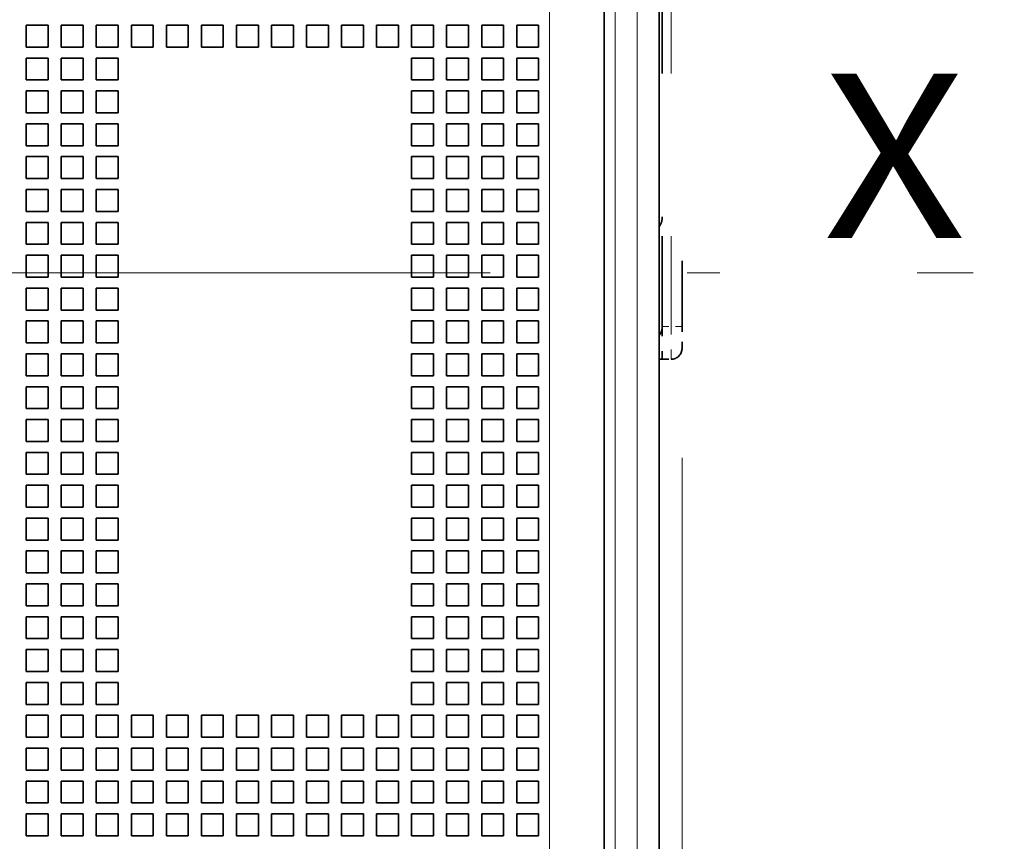
# Model space of a CAD drawing. Extents: x 0 to 420, y 0 to 297.
# Drawn here: x 82 to 97, y 217 to 229 of the extents above; entities that cross this region are included whole.
import ezdxf
from ezdxf.enums import TextEntityAlignment as Align

# ---------------------------------------------------------------- set-up
doc = ezdxf.new("R2010")
doc.units = 0
doc.linetypes.add('DASHDOT', pattern=[18.5, 12, -3, 0.5, -3])
doc.linetypes.add('DASHSPACE', pattern=[30, 12, -18])
doc.layers.get('0').update_dxf_attribs({"lineweight": 13})
doc.styles.get("Standard").update_dxf_attribs({"font": 'isocp.shx'})
doc.dimstyles.get("Standard").update_dxf_attribs({"dimtxt": 2.5, "dimasz": 2.5, "dimexe": 1.25, "dimexo": 0.625, "dimtad": 1, "dimcen": 2.5, "dimadec": 0, "dimazin": 0, "dimtfac": 1, "dimtmove": 0, "dimatfit": 0, "dimfxl": 1, "dimarcsym": 0})

# ---------------------------------------------------------------- blocks, each defined once
blk = doc.blocks.new('*D38')
at = {"color": 230, "lineweight": 13}
blk.add_line((91.852861, 237.766392), (91.852861, 211.725662), dxfattribs=at)
at = {"color": 230, "lineweight": 13, "ltscale": 0.276435}
blk.add_line((92.20286, 222.78306), (92.20286, 211.725662), dxfattribs=at)
at = {"color": 230, "lineweight": 13, "ltscale": 0.492718}
blk.add_line((86.852861, 213.725662), (106.561598, 213.725662), dxfattribs=at)
at = {"color": 230, "lineweight": 13}
for points in [[(89.921009, 213.208024), (91.852861, 213.725662), (89.921009, 214.2433)], [(94.134712, 214.2433), (92.20286, 213.725662), (94.134712, 213.208024)]]:
    blk.add_lwpolyline(points, dxfattribs=at)
for s, p, p2 in [('1', (100.891089, 214.725662), (102.625957, 214.725662)), ('0.04', (96.955451, 210.725662), (105.094931, 210.725662)), ('"', (105.094934, 210.725662), (106.561598, 210.725662))]:
    blk.add_text(s, height=2, dxfattribs=at).set_placement(p, p2, align=Align.FIT)
blk = doc.blocks.new('BLOCK32')
at = {"color": 7, "lineweight": 13}
for p, q in [((51.5, -46), (51.5, 48.8)), ((50.5, 11), (50.5, -46)), ((47.5, 10), (47.5, -46))]:
    blk.add_line(p, q, dxfattribs=at)
at = {"color": 7, "lineweight": 35}
for p, q in [((52.5, -46), (52.5, 48.8)), ((50, 10), (50, -46))]:
    blk.add_line(p, q, dxfattribs=at)
at = {"color": 7, "linetype": 'DASHSPACE', "lineweight": 35}
blk.add_line((53.55, 16.55), (53.55, -16.45), dxfattribs=at)
at = {"color": 7, "linetype": 'DASHSPACE', "lineweight": 35, "ltscale": 0.4125}
blk.add_line((52.65, 0.05), (52.65, -16.45), dxfattribs=at)
at = {"color": 7, "linetype": 'DASHSPACE', "lineweight": 13, "ltscale": 0.4125}
blk.add_line((53.05, 0.05), (53.05, -16.45), dxfattribs=at)
at = {"color": 7, "lineweight": 35, "ltscale": 0.025}
for p, q in [((24.6, -2.7), (23.6, -2.7)), ((23.6, -2.7), (23.6, -3.7)), ((24.6, -2.7), (24.6, -3.7)), ((26.2, -2.7), (25.2, -2.7)), ((25.2, -2.7), (25.2, -3.7)), ((26.2, -2.7), (26.2, -3.7)), ((27.8, -2.7), (26.8, -2.7)), ((26.8, -2.7), (26.8, -3.7)), ((27.8, -2.7), (27.8, -3.7)), ((29.4, -2.7), (28.4, -2.7)), ((28.4, -2.7), (28.4, -3.7)), ((29.4, -2.7), (29.4, -3.7)), ((31, -2.7), (30, -2.7)), ((30, -2.7), (30, -3.7)), ((31, -2.7), (31, -3.7)), ((32.6, -2.7), (31.6, -2.7)), ((31.6, -2.7), (31.6, -3.7)), ((32.6, -2.7), (32.6, -3.7)), ((34.2, -2.7), (33.2, -2.7)), ((33.2, -2.7), (33.2, -3.7)), ((34.2, -2.7), (34.2, -3.7)), ((35.8, -2.7), (34.8, -2.7)), ((34.8, -2.7), (34.8, -3.7)), ((35.8, -2.7), (35.8, -3.7)), ((37.4, -2.7), (36.4, -2.7)), ((36.4, -2.7), (36.4, -3.7)), ((37.4, -2.7), (37.4, -3.7)), ((39, -2.7), (38, -2.7)), ((38, -2.7), (38, -3.7)), ((39, -2.7), (39, -3.7)), ((40.6, -2.7), (39.6, -2.7)), ((39.6, -2.7), (39.6, -3.7)), ((40.6, -2.7), (40.6, -3.7)), ((42.2, -2.7), (41.2, -2.7)), ((41.2, -2.7), (41.2, -3.7)), ((42.2, -2.7), (42.2, -3.7)), ((43.8, -2.7), (42.8, -2.7)), ((42.8, -2.7), (42.8, -3.7)), ((43.8, -2.7), (43.8, -3.7)), ((45.4, -2.7), (44.4, -2.7)), ((44.4, -2.7), (44.4, -3.7)), ((45.4, -2.7), (45.4, -3.7)), ((47, -2.7), (46, -2.7)), ((46, -2.7), (46, -3.7)), ((47, -2.7), (47, -3.7)), ((24.6, -3.7), (23.6, -3.7)), ((26.2, -3.7), (25.2, -3.7)), ((27.8, -3.7), (26.8, -3.7)), ((29.4, -3.7), (28.4, -3.7)), ((31, -3.7), (30, -3.7)), ((32.6, -3.7), (31.6, -3.7)), ((34.2, -3.7), (33.2, -3.7)), ((35.8, -3.7), (34.8, -3.7)), ((37.4, -3.7), (36.4, -3.7)), ((39, -3.7), (38, -3.7)), ((40.6, -3.7), (39.6, -3.7)), ((42.2, -3.7), (41.2, -3.7)), ((43.8, -3.7), (42.8, -3.7)), ((45.4, -3.7), (44.4, -3.7)), ((47, -3.7), (46, -3.7)), ((24.6, -4.2), (23.6, -4.2)), ((23.6, -4.2), (23.6, -5.2)), ((24.6, -4.2), (24.6, -5.2)), ((26.2, -4.2), (25.2, -4.2)), ((25.2, -4.2), (25.2, -5.2)), ((26.2, -4.2), (26.2, -5.2)), ((27.8, -4.2), (26.8, -4.2)), ((26.8, -4.2), (26.8, -5.2)), ((27.8, -4.2), (27.8, -5.2)), ((42.2, -4.2), (41.2, -4.2)), ((41.2, -4.2), (41.2, -5.2)), ((42.2, -4.2), (42.2, -5.2)), ((43.8, -4.2), (42.8, -4.2)), ((42.8, -4.2), (42.8, -5.2)), ((43.8, -4.2), (43.8, -5.2)), ((45.4, -4.2), (44.4, -4.2)), ((44.4, -4.2), (44.4, -5.2)), ((45.4, -4.2), (45.4, -5.2)), ((47, -4.2), (46, -4.2)), ((46, -4.2), (46, -5.2)), ((47, -4.2), (47, -5.2)), ((24.6, -5.2), (23.6, -5.2)), ((26.2, -5.2), (25.2, -5.2)), ((27.8, -5.2), (26.8, -5.2)), ((42.2, -5.2), (41.2, -5.2)), ((43.8, -5.2), (42.8, -5.2)), ((45.4, -5.2), (44.4, -5.2)), ((47, -5.2), (46, -5.2)), ((24.6, -5.7), (23.6, -5.7)), ((23.6, -5.7), (23.6, -6.7)), ((24.6, -5.7), (24.6, -6.7)), ((26.2, -5.7), (25.2, -5.7)), ((25.2, -5.7), (25.2, -6.7)), ((26.2, -5.7), (26.2, -6.7)), ((27.8, -5.7), (26.8, -5.7)), ((26.8, -5.7), (26.8, -6.7)), ((27.8, -5.7), (27.8, -6.7)), ((42.2, -5.7), (41.2, -5.7)), ((41.2, -5.7), (41.2, -6.7)), ((42.2, -5.7), (42.2, -6.7)), ((43.8, -5.7), (42.8, -5.7)), ((42.8, -5.7), (42.8, -6.7)), ((43.8, -5.7), (43.8, -6.7)), ((45.4, -5.7), (44.4, -5.7)), ((44.4, -5.7), (44.4, -6.7)), ((45.4, -5.7), (45.4, -6.7)), ((47, -5.7), (46, -5.7)), ((46, -5.7), (46, -6.7)), ((47, -5.7), (47, -6.7)), ((24.6, -6.7), (23.6, -6.7)), ((26.2, -6.7), (25.2, -6.7)), ((27.8, -6.7), (26.8, -6.7)), ((42.2, -6.7), (41.2, -6.7)), ((43.8, -6.7), (42.8, -6.7)), ((45.4, -6.7), (44.4, -6.7)), ((47, -6.7), (46, -6.7)), ((24.6, -7.2), (23.6, -7.2)), ((23.6, -7.2), (23.6, -8.2)), ((24.6, -7.2), (24.6, -8.2)), ((26.2, -7.2), (25.2, -7.2)), ((25.2, -7.2), (25.2, -8.2)), ((26.2, -7.2), (26.2, -8.2)), ((27.8, -7.2), (26.8, -7.2)), ((26.8, -7.2), (26.8, -8.2)), ((27.8, -7.2), (27.8, -8.2)), ((42.2, -7.2), (41.2, -7.2)), ((41.2, -7.2), (41.2, -8.2)), ((42.2, -7.2), (42.2, -8.2)), ((43.8, -7.2), (42.8, -7.2)), ((42.8, -7.2), (42.8, -8.2)), ((43.8, -7.2), (43.8, -8.2)), ((45.4, -7.2), (44.4, -7.2)), ((44.4, -7.2), (44.4, -8.2)), ((45.4, -7.2), (45.4, -8.2)), ((47, -7.2), (46, -7.2)), ((46, -7.2), (46, -8.2)), ((47, -7.2), (47, -8.2)), ((24.6, -8.2), (23.6, -8.2)), ((26.2, -8.2), (25.2, -8.2)), ((27.8, -8.2), (26.8, -8.2)), ((42.2, -8.2), (41.2, -8.2)), ((43.8, -8.2), (42.8, -8.2)), ((45.4, -8.2), (44.4, -8.2)), ((47, -8.2), (46, -8.2)), ((24.6, -8.7), (23.6, -8.7)), ((23.6, -8.7), (23.6, -9.7)), ((24.6, -8.7), (24.6, -9.7)), ((26.2, -8.7), (25.2, -8.7)), ((25.2, -8.7), (25.2, -9.7)), ((26.2, -8.7), (26.2, -9.7)), ((27.8, -8.7), (26.8, -8.7)), ((26.8, -8.7), (26.8, -9.7)), ((27.8, -8.7), (27.8, -9.7)), ((42.2, -8.7), (41.2, -8.7)), ((41.2, -8.7), (41.2, -9.7)), ((42.2, -8.7), (42.2, -9.7)), ((43.8, -8.7), (42.8, -8.7)), ((42.8, -8.7), (42.8, -9.7)), ((43.8, -8.7), (43.8, -9.7)), ((45.4, -8.7), (44.4, -8.7)), ((44.4, -8.7), (44.4, -9.7)), ((45.4, -8.7), (45.4, -9.7)), ((47, -8.7), (46, -8.7)), ((46, -8.7), (46, -9.7)), ((47, -8.7), (47, -9.7)), ((24.6, -9.7), (23.6, -9.7)), ((26.2, -9.7), (25.2, -9.7)), ((27.8, -9.7), (26.8, -9.7)), ((42.2, -9.7), (41.2, -9.7)), ((43.8, -9.7), (42.8, -9.7)), ((45.4, -9.7), (44.4, -9.7)), ((47, -9.7), (46, -9.7)), ((24.6, -10.2), (23.6, -10.2)), ((23.6, -10.2), (23.6, -11.2)), ((24.6, -10.2), (24.6, -11.2)), ((26.2, -10.2), (25.2, -10.2)), ((25.2, -10.2), (25.2, -11.2)), ((26.2, -10.2), (26.2, -11.2)), ((27.8, -10.2), (26.8, -10.2)), ((26.8, -10.2), (26.8, -11.2)), ((27.8, -10.2), (27.8, -11.2)), ((42.2, -10.2), (41.2, -10.2)), ((41.2, -10.2), (41.2, -11.2)), ((42.2, -10.2), (42.2, -11.2)), ((43.8, -10.2), (42.8, -10.2)), ((42.8, -10.2), (42.8, -11.2)), ((43.8, -10.2), (43.8, -11.2)), ((45.4, -10.2), (44.4, -10.2)), ((44.4, -10.2), (44.4, -11.2)), ((45.4, -10.2), (45.4, -11.2)), ((47, -10.2), (46, -10.2)), ((46, -10.2), (46, -11.2)), ((47, -10.2), (47, -11.2)), ((24.6, -11.2), (23.6, -11.2)), ((26.2, -11.2), (25.2, -11.2)), ((27.8, -11.2), (26.8, -11.2)), ((42.2, -11.2), (41.2, -11.2)), ((43.8, -11.2), (42.8, -11.2)), ((45.4, -11.2), (44.4, -11.2)), ((47, -11.2), (46, -11.2)), ((24.6, -11.7), (23.6, -11.7)), ((23.6, -11.7), (23.6, -12.7)), ((24.6, -11.7), (24.6, -12.7)), ((26.2, -11.7), (25.2, -11.7)), ((25.2, -11.7), (25.2, -12.7)), ((26.2, -11.7), (26.2, -12.7)), ((27.8, -11.7), (26.8, -11.7)), ((26.8, -11.7), (26.8, -12.7)), ((27.8, -11.7), (27.8, -12.7)), ((42.2, -11.7), (41.2, -11.7)), ((41.2, -11.7), (41.2, -12.7)), ((42.2, -11.7), (42.2, -12.7)), ((43.8, -11.7), (42.8, -11.7)), ((42.8, -11.7), (42.8, -12.7)), ((43.8, -11.7), (43.8, -12.7)), ((45.4, -11.7), (44.4, -11.7)), ((44.4, -11.7), (44.4, -12.7)), ((45.4, -11.7), (45.4, -12.7)), ((47, -11.7), (46, -11.7)), ((46, -11.7), (46, -12.7)), ((47, -11.7), (47, -12.7)), ((24.6, -12.7), (23.6, -12.7)), ((26.2, -12.7), (25.2, -12.7)), ((27.8, -12.7), (26.8, -12.7)), ((42.2, -12.7), (41.2, -12.7)), ((43.8, -12.7), (42.8, -12.7)), ((45.4, -12.7), (44.4, -12.7)), ((47, -12.7), (46, -12.7)), ((24.6, -13.2), (23.6, -13.2)), ((23.6, -13.2), (23.6, -14.2)), ((24.6, -13.2), (24.6, -14.2)), ((26.2, -13.2), (25.2, -13.2)), ((25.2, -13.2), (25.2, -14.2)), ((26.2, -13.2), (26.2, -14.2)), ((27.8, -13.2), (26.8, -13.2)), ((26.8, -13.2), (26.8, -14.2)), ((27.8, -13.2), (27.8, -14.2)), ((42.2, -13.2), (41.2, -13.2)), ((41.2, -13.2), (41.2, -14.2)), ((42.2, -13.2), (42.2, -14.2)), ((43.8, -13.2), (42.8, -13.2)), ((42.8, -13.2), (42.8, -14.2)), ((43.8, -13.2), (43.8, -14.2)), ((45.4, -13.2), (44.4, -13.2)), ((44.4, -13.2), (44.4, -14.2)), ((45.4, -13.2), (45.4, -14.2)), ((47, -13.2), (46, -13.2)), ((46, -13.2), (46, -14.2)), ((47, -13.2), (47, -14.2)), ((24.6, -14.2), (23.6, -14.2)), ((26.2, -14.2), (25.2, -14.2)), ((27.8, -14.2), (26.8, -14.2)), ((42.2, -14.2), (41.2, -14.2)), ((43.8, -14.2), (42.8, -14.2)), ((45.4, -14.2), (44.4, -14.2)), ((47, -14.2), (46, -14.2)), ((24.6, -14.7), (23.6, -14.7)), ((23.6, -14.7), (23.6, -15.7)), ((24.6, -14.7), (24.6, -15.7)), ((26.2, -14.7), (25.2, -14.7)), ((25.2, -14.7), (25.2, -15.7)), ((26.2, -14.7), (26.2, -15.7)), ((27.8, -14.7), (26.8, -14.7)), ((26.8, -14.7), (26.8, -15.7)), ((27.8, -14.7), (27.8, -15.7)), ((42.2, -14.7), (41.2, -14.7)), ((41.2, -14.7), (41.2, -15.7)), ((42.2, -14.7), (42.2, -15.7)), ((43.8, -14.7), (42.8, -14.7)), ((42.8, -14.7), (42.8, -15.7)), ((43.8, -14.7), (43.8, -15.7)), ((45.4, -14.7), (44.4, -14.7)), ((44.4, -14.7), (44.4, -15.7)), ((45.4, -14.7), (45.4, -15.7)), ((47, -14.7), (46, -14.7)), ((46, -14.7), (46, -15.7)), ((47, -14.7), (47, -15.7)), ((24.6, -15.7), (23.6, -15.7)), ((26.2, -15.7), (25.2, -15.7)), ((27.8, -15.7), (26.8, -15.7)), ((42.2, -15.7), (41.2, -15.7)), ((43.8, -15.7), (42.8, -15.7)), ((45.4, -15.7), (44.4, -15.7)), ((47, -15.7), (46, -15.7)), ((24.6, -16.2), (23.6, -16.2)), ((23.6, -16.2), (23.6, -17.2)), ((24.6, -16.2), (24.6, -17.2)), ((26.2, -16.2), (25.2, -16.2)), ((25.2, -16.2), (25.2, -17.2)), ((26.2, -16.2), (26.2, -17.2)), ((27.8, -16.2), (26.8, -16.2)), ((26.8, -16.2), (26.8, -17.2)), ((27.8, -16.2), (27.8, -17.2)), ((42.2, -16.2), (41.2, -16.2)), ((41.2, -16.2), (41.2, -17.2)), ((42.2, -16.2), (42.2, -17.2)), ((43.8, -16.2), (42.8, -16.2)), ((42.8, -16.2), (42.8, -17.2)), ((43.8, -16.2), (43.8, -17.2)), ((45.4, -16.2), (44.4, -16.2)), ((44.4, -16.2), (44.4, -17.2)), ((45.4, -16.2), (45.4, -17.2)), ((47, -16.2), (46, -16.2)), ((46, -16.2), (46, -17.2)), ((47, -16.2), (47, -17.2)), ((24.6, -17.2), (23.6, -17.2)), ((26.2, -17.2), (25.2, -17.2)), ((27.8, -17.2), (26.8, -17.2)), ((42.2, -17.2), (41.2, -17.2)), ((43.8, -17.2), (42.8, -17.2)), ((45.4, -17.2), (44.4, -17.2)), ((47, -17.2), (46, -17.2)), ((24.6, -17.7), (23.6, -17.7)), ((23.6, -17.7), (23.6, -18.7)), ((24.6, -17.7), (24.6, -18.7)), ((26.2, -17.7), (25.2, -17.7)), ((25.2, -17.7), (25.2, -18.7)), ((26.2, -17.7), (26.2, -18.7)), ((27.8, -17.7), (26.8, -17.7)), ((26.8, -17.7), (26.8, -18.7)), ((27.8, -17.7), (27.8, -18.7)), ((42.2, -17.7), (41.2, -17.7)), ((41.2, -17.7), (41.2, -18.7)), ((42.2, -17.7), (42.2, -18.7)), ((43.8, -17.7), (42.8, -17.7)), ((42.8, -17.7), (42.8, -18.7)), ((43.8, -17.7), (43.8, -18.7)), ((45.4, -17.7), (44.4, -17.7)), ((44.4, -17.7), (44.4, -18.7)), ((45.4, -17.7), (45.4, -18.7)), ((47, -17.7), (46, -17.7)), ((46, -17.7), (46, -18.7)), ((47, -17.7), (47, -18.7)), ((24.6, -18.7), (23.6, -18.7)), ((26.2, -18.7), (25.2, -18.7)), ((27.8, -18.7), (26.8, -18.7)), ((42.2, -18.7), (41.2, -18.7)), ((43.8, -18.7), (42.8, -18.7)), ((45.4, -18.7), (44.4, -18.7)), ((47, -18.7), (46, -18.7)), ((24.6, -19.2), (23.6, -19.2)), ((23.6, -19.2), (23.6, -20.2)), ((24.6, -19.2), (24.6, -20.2)), ((26.2, -19.2), (25.2, -19.2)), ((25.2, -19.2), (25.2, -20.2)), ((26.2, -19.2), (26.2, -20.2)), ((27.8, -19.2), (26.8, -19.2)), ((26.8, -19.2), (26.8, -20.2)), ((27.8, -19.2), (27.8, -20.2)), ((42.2, -19.2), (41.2, -19.2)), ((41.2, -19.2), (41.2, -20.2)), ((42.2, -19.2), (42.2, -20.2)), ((43.8, -19.2), (42.8, -19.2)), ((42.8, -19.2), (42.8, -20.2)), ((43.8, -19.2), (43.8, -20.2)), ((45.4, -19.2), (44.4, -19.2)), ((44.4, -19.2), (44.4, -20.2)), ((45.4, -19.2), (45.4, -20.2)), ((47, -19.2), (46, -19.2)), ((46, -19.2), (46, -20.2)), ((47, -19.2), (47, -20.2)), ((24.6, -20.2), (23.6, -20.2)), ((26.2, -20.2), (25.2, -20.2)), ((27.8, -20.2), (26.8, -20.2)), ((42.2, -20.2), (41.2, -20.2)), ((43.8, -20.2), (42.8, -20.2)), ((45.4, -20.2), (44.4, -20.2)), ((47, -20.2), (46, -20.2)), ((24.6, -20.7), (23.6, -20.7)), ((23.6, -20.7), (23.6, -21.7)), ((24.6, -20.7), (24.6, -21.7)), ((26.2, -20.7), (25.2, -20.7)), ((25.2, -20.7), (25.2, -21.7)), ((26.2, -20.7), (26.2, -21.7)), ((27.8, -20.7), (26.8, -20.7)), ((26.8, -20.7), (26.8, -21.7)), ((27.8, -20.7), (27.8, -21.7)), ((42.2, -20.7), (41.2, -20.7)), ((41.2, -20.7), (41.2, -21.7)), ((42.2, -20.7), (42.2, -21.7)), ((43.8, -20.7), (42.8, -20.7)), ((42.8, -20.7), (42.8, -21.7)), ((43.8, -20.7), (43.8, -21.7)), ((45.4, -20.7), (44.4, -20.7)), ((44.4, -20.7), (44.4, -21.7)), ((45.4, -20.7), (45.4, -21.7)), ((47, -20.7), (46, -20.7)), ((46, -20.7), (46, -21.7)), ((47, -20.7), (47, -21.7)), ((24.6, -21.7), (23.6, -21.7)), ((26.2, -21.7), (25.2, -21.7)), ((27.8, -21.7), (26.8, -21.7)), ((42.2, -21.7), (41.2, -21.7)), ((43.8, -21.7), (42.8, -21.7)), ((45.4, -21.7), (44.4, -21.7)), ((47, -21.7), (46, -21.7)), ((24.6, -22.2), (23.6, -22.2)), ((23.6, -22.2), (23.6, -23.2)), ((24.6, -22.2), (24.6, -23.2)), ((26.2, -22.2), (25.2, -22.2)), ((25.2, -22.2), (25.2, -23.2)), ((26.2, -22.2), (26.2, -23.2)), ((27.8, -22.2), (26.8, -22.2)), ((26.8, -22.2), (26.8, -23.2)), ((27.8, -22.2), (27.8, -23.2)), ((42.2, -22.2), (41.2, -22.2)), ((41.2, -22.2), (41.2, -23.2)), ((42.2, -22.2), (42.2, -23.2)), ((43.8, -22.2), (42.8, -22.2)), ((42.8, -22.2), (42.8, -23.2)), ((43.8, -22.2), (43.8, -23.2)), ((45.4, -22.2), (44.4, -22.2)), ((44.4, -22.2), (44.4, -23.2)), ((45.4, -22.2), (45.4, -23.2)), ((47, -22.2), (46, -22.2)), ((46, -22.2), (46, -23.2)), ((47, -22.2), (47, -23.2)), ((24.6, -23.2), (23.6, -23.2)), ((26.2, -23.2), (25.2, -23.2)), ((27.8, -23.2), (26.8, -23.2)), ((42.2, -23.2), (41.2, -23.2)), ((43.8, -23.2), (42.8, -23.2)), ((45.4, -23.2), (44.4, -23.2)), ((47, -23.2), (46, -23.2)), ((24.6, -23.7), (23.6, -23.7)), ((23.6, -23.7), (23.6, -24.7)), ((24.6, -23.7), (24.6, -24.7)), ((26.2, -23.7), (25.2, -23.7)), ((25.2, -23.7), (25.2, -24.7)), ((26.2, -23.7), (26.2, -24.7)), ((27.8, -23.7), (26.8, -23.7)), ((26.8, -23.7), (26.8, -24.7)), ((27.8, -23.7), (27.8, -24.7)), ((42.2, -23.7), (41.2, -23.7)), ((41.2, -23.7), (41.2, -24.7)), ((42.2, -23.7), (42.2, -24.7)), ((43.8, -23.7), (42.8, -23.7)), ((42.8, -23.7), (42.8, -24.7)), ((43.8, -23.7), (43.8, -24.7)), ((45.4, -23.7), (44.4, -23.7)), ((44.4, -23.7), (44.4, -24.7)), ((45.4, -23.7), (45.4, -24.7)), ((47, -23.7), (46, -23.7)), ((46, -23.7), (46, -24.7)), ((47, -23.7), (47, -24.7)), ((24.6, -24.7), (23.6, -24.7)), ((26.2, -24.7), (25.2, -24.7)), ((27.8, -24.7), (26.8, -24.7)), ((42.2, -24.7), (41.2, -24.7)), ((43.8, -24.7), (42.8, -24.7)), ((45.4, -24.7), (44.4, -24.7)), ((47, -24.7), (46, -24.7)), ((24.6, -25.2), (23.6, -25.2)), ((23.6, -25.2), (23.6, -26.2)), ((24.6, -25.2), (24.6, -26.2)), ((26.2, -25.2), (25.2, -25.2)), ((25.2, -25.2), (25.2, -26.2)), ((26.2, -25.2), (26.2, -26.2)), ((27.8, -25.2), (26.8, -25.2)), ((26.8, -25.2), (26.8, -26.2)), ((27.8, -25.2), (27.8, -26.2)), ((42.2, -25.2), (41.2, -25.2)), ((41.2, -25.2), (41.2, -26.2)), ((42.2, -25.2), (42.2, -26.2)), ((43.8, -25.2), (42.8, -25.2)), ((42.8, -25.2), (42.8, -26.2)), ((43.8, -25.2), (43.8, -26.2)), ((45.4, -25.2), (44.4, -25.2)), ((44.4, -25.2), (44.4, -26.2)), ((45.4, -25.2), (45.4, -26.2)), ((47, -25.2), (46, -25.2)), ((46, -25.2), (46, -26.2)), ((47, -25.2), (47, -26.2)), ((24.6, -26.2), (23.6, -26.2)), ((26.2, -26.2), (25.2, -26.2)), ((27.8, -26.2), (26.8, -26.2)), ((42.2, -26.2), (41.2, -26.2)), ((43.8, -26.2), (42.8, -26.2)), ((45.4, -26.2), (44.4, -26.2)), ((47, -26.2), (46, -26.2)), ((24.6, -26.7), (23.6, -26.7)), ((23.6, -26.7), (23.6, -27.7)), ((24.6, -26.7), (24.6, -27.7)), ((26.2, -26.7), (25.2, -26.7)), ((25.2, -26.7), (25.2, -27.7)), ((26.2, -26.7), (26.2, -27.7)), ((27.8, -26.7), (26.8, -26.7)), ((26.8, -26.7), (26.8, -27.7)), ((27.8, -26.7), (27.8, -27.7)), ((42.2, -26.7), (41.2, -26.7)), ((41.2, -26.7), (41.2, -27.7)), ((42.2, -26.7), (42.2, -27.7)), ((43.8, -26.7), (42.8, -26.7)), ((42.8, -26.7), (42.8, -27.7)), ((43.8, -26.7), (43.8, -27.7)), ((45.4, -26.7), (44.4, -26.7)), ((44.4, -26.7), (44.4, -27.7)), ((45.4, -26.7), (45.4, -27.7)), ((47, -26.7), (46, -26.7)), ((46, -26.7), (46, -27.7)), ((47, -26.7), (47, -27.7)), ((24.6, -27.7), (23.6, -27.7)), ((26.2, -27.7), (25.2, -27.7)), ((27.8, -27.7), (26.8, -27.7)), ((42.2, -27.7), (41.2, -27.7)), ((43.8, -27.7), (42.8, -27.7)), ((45.4, -27.7), (44.4, -27.7)), ((47, -27.7), (46, -27.7)), ((24.6, -28.2), (23.6, -28.2)), ((23.6, -28.2), (23.6, -29.2)), ((24.6, -28.2), (24.6, -29.2)), ((26.2, -28.2), (25.2, -28.2)), ((25.2, -28.2), (25.2, -29.2)), ((26.2, -28.2), (26.2, -29.2)), ((27.8, -28.2), (26.8, -28.2)), ((26.8, -28.2), (26.8, -29.2)), ((27.8, -28.2), (27.8, -29.2)), ((42.2, -28.2), (41.2, -28.2)), ((41.2, -28.2), (41.2, -29.2)), ((42.2, -28.2), (42.2, -29.2)), ((43.8, -28.2), (42.8, -28.2)), ((42.8, -28.2), (42.8, -29.2)), ((43.8, -28.2), (43.8, -29.2)), ((45.4, -28.2), (44.4, -28.2)), ((44.4, -28.2), (44.4, -29.2)), ((45.4, -28.2), (45.4, -29.2)), ((47, -28.2), (46, -28.2)), ((46, -28.2), (46, -29.2)), ((47, -28.2), (47, -29.2)), ((24.6, -29.2), (23.6, -29.2)), ((26.2, -29.2), (25.2, -29.2)), ((27.8, -29.2), (26.8, -29.2)), ((42.2, -29.2), (41.2, -29.2)), ((43.8, -29.2), (42.8, -29.2)), ((45.4, -29.2), (44.4, -29.2)), ((47, -29.2), (46, -29.2)), ((24.6, -29.7), (23.6, -29.7)), ((23.6, -29.7), (23.6, -30.7)), ((24.6, -29.7), (24.6, -30.7)), ((26.2, -29.7), (25.2, -29.7)), ((25.2, -29.7), (25.2, -30.7)), ((26.2, -29.7), (26.2, -30.7)), ((27.8, -29.7), (26.8, -29.7)), ((26.8, -29.7), (26.8, -30.7)), ((27.8, -29.7), (27.8, -30.7)), ((42.2, -29.7), (41.2, -29.7)), ((41.2, -29.7), (41.2, -30.7)), ((42.2, -29.7), (42.2, -30.7)), ((43.8, -29.7), (42.8, -29.7)), ((42.8, -29.7), (42.8, -30.7)), ((43.8, -29.7), (43.8, -30.7)), ((45.4, -29.7), (44.4, -29.7)), ((44.4, -29.7), (44.4, -30.7)), ((45.4, -29.7), (45.4, -30.7)), ((47, -29.7), (46, -29.7)), ((46, -29.7), (46, -30.7)), ((47, -29.7), (47, -30.7)), ((24.6, -30.7), (23.6, -30.7)), ((26.2, -30.7), (25.2, -30.7)), ((27.8, -30.7), (26.8, -30.7)), ((42.2, -30.7), (41.2, -30.7)), ((43.8, -30.7), (42.8, -30.7)), ((45.4, -30.7), (44.4, -30.7)), ((47, -30.7), (46, -30.7)), ((24.6, -31.2), (23.6, -31.2)), ((23.6, -31.2), (23.6, -32.2)), ((24.6, -31.2), (24.6, -32.2)), ((26.2, -31.2), (25.2, -31.2)), ((25.2, -31.2), (25.2, -32.2)), ((26.2, -31.2), (26.2, -32.2)), ((27.8, -31.2), (26.8, -31.2)), ((26.8, -31.2), (26.8, -32.2)), ((27.8, -31.2), (27.8, -32.2)), ((42.2, -31.2), (41.2, -31.2)), ((41.2, -31.2), (41.2, -32.2)), ((42.2, -31.2), (42.2, -32.2)), ((43.8, -31.2), (42.8, -31.2)), ((42.8, -31.2), (42.8, -32.2)), ((43.8, -31.2), (43.8, -32.2)), ((45.4, -31.2), (44.4, -31.2)), ((44.4, -31.2), (44.4, -32.2)), ((45.4, -31.2), (45.4, -32.2)), ((47, -31.2), (46, -31.2)), ((46, -31.2), (46, -32.2)), ((47, -31.2), (47, -32.2)), ((24.6, -32.2), (23.6, -32.2)), ((26.2, -32.2), (25.2, -32.2)), ((27.8, -32.2), (26.8, -32.2)), ((42.2, -32.2), (41.2, -32.2)), ((43.8, -32.2), (42.8, -32.2)), ((45.4, -32.2), (44.4, -32.2)), ((47, -32.2), (46, -32.2)), ((24.6, -32.7), (23.6, -32.7)), ((23.6, -32.7), (23.6, -33.7)), ((24.6, -32.7), (24.6, -33.7)), ((26.2, -32.7), (25.2, -32.7)), ((25.2, -32.7), (25.2, -33.7)), ((26.2, -32.7), (26.2, -33.7)), ((27.8, -32.7), (26.8, -32.7)), ((26.8, -32.7), (26.8, -33.7)), ((27.8, -32.7), (27.8, -33.7)), ((42.2, -32.7), (41.2, -32.7)), ((41.2, -32.7), (41.2, -33.7)), ((42.2, -32.7), (42.2, -33.7)), ((43.8, -32.7), (42.8, -32.7)), ((42.8, -32.7), (42.8, -33.7)), ((43.8, -32.7), (43.8, -33.7)), ((45.4, -32.7), (44.4, -32.7)), ((44.4, -32.7), (44.4, -33.7)), ((45.4, -32.7), (45.4, -33.7)), ((47, -32.7), (46, -32.7)), ((46, -32.7), (46, -33.7)), ((47, -32.7), (47, -33.7)), ((24.6, -33.7), (23.6, -33.7)), ((26.2, -33.7), (25.2, -33.7)), ((27.8, -33.7), (26.8, -33.7)), ((42.2, -33.7), (41.2, -33.7)), ((43.8, -33.7), (42.8, -33.7)), ((45.4, -33.7), (44.4, -33.7)), ((47, -33.7), (46, -33.7)), ((24.6, -34.2), (23.6, -34.2)), ((23.6, -34.2), (23.6, -35.2)), ((24.6, -34.2), (24.6, -35.2)), ((26.2, -34.2), (25.2, -34.2)), ((25.2, -34.2), (25.2, -35.2)), ((26.2, -34.2), (26.2, -35.2)), ((27.8, -34.2), (26.8, -34.2)), ((26.8, -34.2), (26.8, -35.2)), ((27.8, -34.2), (27.8, -35.2)), ((29.4, -34.2), (28.4, -34.2)), ((28.4, -34.2), (28.4, -35.2)), ((29.4, -34.2), (29.4, -35.2)), ((31, -34.2), (30, -34.2)), ((30, -34.2), (30, -35.2)), ((31, -34.2), (31, -35.2)), ((32.6, -34.2), (31.6, -34.2)), ((31.6, -34.2), (31.6, -35.2)), ((32.6, -34.2), (32.6, -35.2)), ((34.2, -34.2), (33.2, -34.2)), ((33.2, -34.2), (33.2, -35.2)), ((34.2, -34.2), (34.2, -35.2)), ((35.8, -34.2), (34.8, -34.2)), ((34.8, -34.2), (34.8, -35.2)), ((35.8, -34.2), (35.8, -35.2)), ((37.4, -34.2), (36.4, -34.2)), ((36.4, -34.2), (36.4, -35.2)), ((37.4, -34.2), (37.4, -35.2)), ((39, -34.2), (38, -34.2)), ((38, -34.2), (38, -35.2)), ((39, -34.2), (39, -35.2)), ((40.6, -34.2), (39.6, -34.2)), ((39.6, -34.2), (39.6, -35.2)), ((40.6, -34.2), (40.6, -35.2)), ((42.2, -34.2), (41.2, -34.2)), ((41.2, -34.2), (41.2, -35.2)), ((42.2, -34.2), (42.2, -35.2)), ((43.8, -34.2), (42.8, -34.2)), ((42.8, -34.2), (42.8, -35.2)), ((43.8, -34.2), (43.8, -35.2)), ((45.4, -34.2), (44.4, -34.2)), ((44.4, -34.2), (44.4, -35.2)), ((45.4, -34.2), (45.4, -35.2)), ((47, -34.2), (46, -34.2)), ((46, -34.2), (46, -35.2)), ((47, -34.2), (47, -35.2)), ((24.6, -35.2), (23.6, -35.2)), ((26.2, -35.2), (25.2, -35.2)), ((27.8, -35.2), (26.8, -35.2)), ((29.4, -35.2), (28.4, -35.2)), ((31, -35.2), (30, -35.2)), ((32.6, -35.2), (31.6, -35.2)), ((34.2, -35.2), (33.2, -35.2)), ((35.8, -35.2), (34.8, -35.2)), ((37.4, -35.2), (36.4, -35.2)), ((39, -35.2), (38, -35.2)), ((40.6, -35.2), (39.6, -35.2)), ((42.2, -35.2), (41.2, -35.2)), ((43.8, -35.2), (42.8, -35.2)), ((45.4, -35.2), (44.4, -35.2)), ((47, -35.2), (46, -35.2)), ((24.6, -35.7), (23.6, -35.7)), ((23.6, -35.7), (23.6, -36.7)), ((24.6, -35.7), (24.6, -36.7)), ((26.2, -35.7), (25.2, -35.7)), ((25.2, -35.7), (25.2, -36.7)), ((26.2, -35.7), (26.2, -36.7)), ((27.8, -35.7), (26.8, -35.7)), ((26.8, -35.7), (26.8, -36.7)), ((27.8, -35.7), (27.8, -36.7)), ((29.4, -35.7), (28.4, -35.7)), ((28.4, -35.7), (28.4, -36.7)), ((29.4, -35.7), (29.4, -36.7)), ((31, -35.7), (30, -35.7)), ((30, -35.7), (30, -36.7)), ((31, -35.7), (31, -36.7)), ((32.6, -35.7), (31.6, -35.7)), ((31.6, -35.7), (31.6, -36.7)), ((32.6, -35.7), (32.6, -36.7)), ((34.2, -35.7), (33.2, -35.7)), ((33.2, -35.7), (33.2, -36.7)), ((34.2, -35.7), (34.2, -36.7)), ((35.8, -35.7), (34.8, -35.7)), ((34.8, -35.7), (34.8, -36.7)), ((35.8, -35.7), (35.8, -36.7)), ((37.4, -35.7), (36.4, -35.7)), ((36.4, -35.7), (36.4, -36.7)), ((37.4, -35.7), (37.4, -36.7)), ((39, -35.7), (38, -35.7)), ((38, -35.7), (38, -36.7)), ((39, -35.7), (39, -36.7)), ((40.6, -35.7), (39.6, -35.7)), ((39.6, -35.7), (39.6, -36.7)), ((40.6, -35.7), (40.6, -36.7)), ((42.2, -35.7), (41.2, -35.7)), ((41.2, -35.7), (41.2, -36.7)), ((42.2, -35.7), (42.2, -36.7)), ((43.8, -35.7), (42.8, -35.7)), ((42.8, -35.7), (42.8, -36.7)), ((43.8, -35.7), (43.8, -36.7)), ((45.4, -35.7), (44.4, -35.7)), ((44.4, -35.7), (44.4, -36.7)), ((45.4, -35.7), (45.4, -36.7)), ((47, -35.7), (46, -35.7)), ((46, -35.7), (46, -36.7)), ((47, -35.7), (47, -36.7)), ((24.6, -36.7), (23.6, -36.7)), ((26.2, -36.7), (25.2, -36.7)), ((27.8, -36.7), (26.8, -36.7)), ((29.4, -36.7), (28.4, -36.7)), ((31, -36.7), (30, -36.7)), ((32.6, -36.7), (31.6, -36.7)), ((34.2, -36.7), (33.2, -36.7)), ((35.8, -36.7), (34.8, -36.7)), ((37.4, -36.7), (36.4, -36.7)), ((39, -36.7), (38, -36.7)), ((40.6, -36.7), (39.6, -36.7)), ((42.2, -36.7), (41.2, -36.7)), ((43.8, -36.7), (42.8, -36.7)), ((45.4, -36.7), (44.4, -36.7)), ((47, -36.7), (46, -36.7)), ((24.6, -37.2), (23.6, -37.2)), ((23.6, -37.2), (23.6, -38.2)), ((24.6, -37.2), (24.6, -38.2)), ((26.2, -37.2), (25.2, -37.2)), ((25.2, -37.2), (25.2, -38.2)), ((26.2, -37.2), (26.2, -38.2)), ((27.8, -37.2), (26.8, -37.2)), ((26.8, -37.2), (26.8, -38.2)), ((27.8, -37.2), (27.8, -38.2)), ((29.4, -37.2), (28.4, -37.2)), ((28.4, -37.2), (28.4, -38.2)), ((29.4, -37.2), (29.4, -38.2)), ((31, -37.2), (30, -37.2)), ((30, -37.2), (30, -38.2)), ((31, -37.2), (31, -38.2)), ((32.6, -37.2), (31.6, -37.2)), ((31.6, -37.2), (31.6, -38.2)), ((32.6, -37.2), (32.6, -38.2)), ((34.2, -37.2), (33.2, -37.2)), ((33.2, -37.2), (33.2, -38.2)), ((34.2, -37.2), (34.2, -38.2)), ((35.8, -37.2), (34.8, -37.2)), ((34.8, -37.2), (34.8, -38.2)), ((35.8, -37.2), (35.8, -38.2)), ((37.4, -37.2), (36.4, -37.2)), ((36.4, -37.2), (36.4, -38.2)), ((37.4, -37.2), (37.4, -38.2)), ((39, -37.2), (38, -37.2)), ((38, -37.2), (38, -38.2)), ((39, -37.2), (39, -38.2)), ((40.6, -37.2), (39.6, -37.2)), ((39.6, -37.2), (39.6, -38.2)), ((40.6, -37.2), (40.6, -38.2)), ((42.2, -37.2), (41.2, -37.2)), ((41.2, -37.2), (41.2, -38.2)), ((42.2, -37.2), (42.2, -38.2)), ((43.8, -37.2), (42.8, -37.2)), ((42.8, -37.2), (42.8, -38.2)), ((43.8, -37.2), (43.8, -38.2)), ((45.4, -37.2), (44.4, -37.2)), ((44.4, -37.2), (44.4, -38.2)), ((45.4, -37.2), (45.4, -38.2)), ((47, -37.2), (46, -37.2)), ((46, -37.2), (46, -38.2)), ((47, -37.2), (47, -38.2)), ((24.6, -38.2), (23.6, -38.2)), ((26.2, -38.2), (25.2, -38.2)), ((27.8, -38.2), (26.8, -38.2)), ((29.4, -38.2), (28.4, -38.2)), ((31, -38.2), (30, -38.2)), ((32.6, -38.2), (31.6, -38.2)), ((34.2, -38.2), (33.2, -38.2)), ((35.8, -38.2), (34.8, -38.2)), ((37.4, -38.2), (36.4, -38.2)), ((39, -38.2), (38, -38.2)), ((40.6, -38.2), (39.6, -38.2)), ((42.2, -38.2), (41.2, -38.2)), ((43.8, -38.2), (42.8, -38.2)), ((45.4, -38.2), (44.4, -38.2)), ((47, -38.2), (46, -38.2)), ((24.6, -38.7), (23.6, -38.7)), ((23.6, -38.7), (23.6, -39.7)), ((24.6, -38.7), (24.6, -39.7)), ((26.2, -38.7), (25.2, -38.7)), ((25.2, -38.7), (25.2, -39.7)), ((26.2, -38.7), (26.2, -39.7)), ((27.8, -38.7), (26.8, -38.7)), ((26.8, -38.7), (26.8, -39.7)), ((27.8, -38.7), (27.8, -39.7)), ((29.4, -38.7), (28.4, -38.7)), ((28.4, -38.7), (28.4, -39.7)), ((29.4, -38.7), (29.4, -39.7)), ((31, -38.7), (30, -38.7)), ((30, -38.7), (30, -39.7)), ((31, -38.7), (31, -39.7)), ((32.6, -38.7), (31.6, -38.7)), ((31.6, -38.7), (31.6, -39.7)), ((32.6, -38.7), (32.6, -39.7)), ((34.2, -38.7), (33.2, -38.7)), ((33.2, -38.7), (33.2, -39.7)), ((34.2, -38.7), (34.2, -39.7)), ((35.8, -38.7), (34.8, -38.7)), ((34.8, -38.7), (34.8, -39.7)), ((35.8, -38.7), (35.8, -39.7)), ((37.4, -38.7), (36.4, -38.7)), ((36.4, -38.7), (36.4, -39.7)), ((37.4, -38.7), (37.4, -39.7)), ((39, -38.7), (38, -38.7)), ((38, -38.7), (38, -39.7)), ((39, -38.7), (39, -39.7)), ((40.6, -38.7), (39.6, -38.7)), ((39.6, -38.7), (39.6, -39.7)), ((40.6, -38.7), (40.6, -39.7)), ((42.2, -38.7), (41.2, -38.7)), ((41.2, -38.7), (41.2, -39.7)), ((42.2, -38.7), (42.2, -39.7)), ((43.8, -38.7), (42.8, -38.7)), ((42.8, -38.7), (42.8, -39.7)), ((43.8, -38.7), (43.8, -39.7)), ((45.4, -38.7), (44.4, -38.7)), ((44.4, -38.7), (44.4, -39.7)), ((45.4, -38.7), (45.4, -39.7)), ((47, -38.7), (46, -38.7)), ((46, -38.7), (46, -39.7)), ((47, -38.7), (47, -39.7)), ((24.6, -39.7), (23.6, -39.7)), ((26.2, -39.7), (25.2, -39.7)), ((27.8, -39.7), (26.8, -39.7)), ((29.4, -39.7), (28.4, -39.7)), ((31, -39.7), (30, -39.7)), ((32.6, -39.7), (31.6, -39.7)), ((34.2, -39.7), (33.2, -39.7)), ((35.8, -39.7), (34.8, -39.7)), ((37.4, -39.7), (36.4, -39.7)), ((39, -39.7), (38, -39.7)), ((40.6, -39.7), (39.6, -39.7)), ((42.2, -39.7), (41.2, -39.7)), ((43.8, -39.7), (42.8, -39.7)), ((45.4, -39.7), (44.4, -39.7)), ((47, -39.7), (46, -39.7))]:
    blk.add_line(p, q, dxfattribs=at)
at = {"color": 7, "linetype": 'DASHSPACE', "lineweight": 13, "ltscale": 0.01}
blk.add_line((52.65, -16.45), (53.05, -16.45), dxfattribs=at)
at = {"color": 7, "linetype": 'DASHSPACE', "lineweight": 35, "ltscale": 0.0375}
blk.add_line((52.65, -16.45), (52.65, -17.95), dxfattribs=at)
at = {"color": 7, "linetype": 'DASHSPACE', "lineweight": 13, "ltscale": 0.0375}
blk.add_line((53.05, -17.95), (53.05, -16.45), dxfattribs=at)
at = {"color": 7, "linetype": 'DASHSPACE', "lineweight": 13, "ltscale": 0.0125}
blk.add_line((53.55, -16.45), (53.05, -16.45), dxfattribs=at)
at = {"color": 7, "linetype": 'DASHSPACE', "lineweight": 35, "ltscale": 0.025}
blk.add_line((53.55, -17.45), (53.55, -16.45), dxfattribs=at)
at = {"color": 7, "linetype": 'DASHSPACE', "lineweight": 35, "ltscale": 0.00375}
blk.add_line((52.499997, -17.95), (52.65, -17.95), dxfattribs=at)
at = {"color": 7, "linetype": 'DASHSPACE', "lineweight": 35, "ltscale": 0.01}
blk.add_line((52.65, -17.95), (53.05, -17.95), dxfattribs=at)
at = {"color": 7, "linetype": 'DASHSPACE', "lineweight": 35}
for centre, radius, start, end in [((51.9, -11.45), 0.75, 323.119491, 360), ((52.024622, -16.456191), 0.625007, 319.568003, 0.668938), ((53.05, -17.45), 0.5, 270, 360)]:
    blk.add_arc(centre, radius, start, end, dxfattribs=at)

msp = doc.modelspace()

# ---------------------------------------------------------------- linework, layer by layer
at = {"color": 7, "linetype": 'DASHDOT', "lineweight": 13}
msp.add_line((40.281025, 225.599727), (96.636061, 225.599727), dxfattribs=at)

# ---------------------------------------------------------------- block references
at = {"lineweight": 0, "xscale": 0.333333, "yscale": 0.333333, "zscale": 0.333333}
msp.add_blockref('BLOCK32', (74.352861, 230.266394), dxfattribs=at)

# ---------------------------------------------------------------- texts
at = {"color": 7, "lineweight": 13}
msp.add_text('X', height=2.5, dxfattribs=at).set_placement((94.352859, 226.130707), (96.521447, 226.130707), align=Align.FIT)

# ---------------------------------------------------------------- dimensions: what is measured, and where the dimension line sits
at = {"color": 0, "lineweight": 0}
dim = msp.add_linear_dim(base=(92.202861, 213.725662), p1=(91.852861, 239.766392), p2=(92.202861, 224.783061), angle=359.998092, dimstyle='STANDARD', override={"dimlfac": 3}, dxfattribs=at)
dim.commit()
dim.dimension.update_dxf_attribs({"geometry": '*D38', "text_midpoint": (101.758524, 213.725662), "dimtype": 160, "oblique_angle": 89.999523})

doc.saveas('drawing.dxf')
